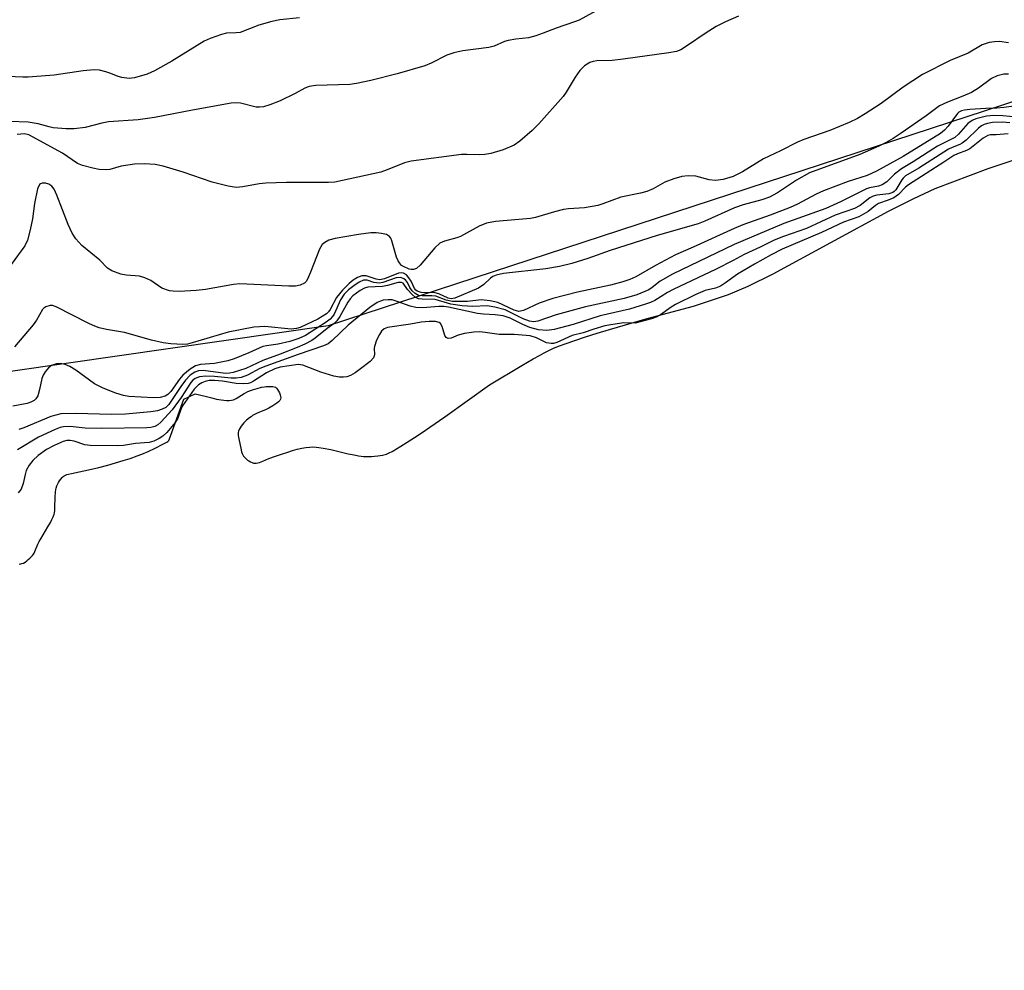
# Model space of a CAD drawing. Units: inches. Extents: x 1255761 to 1261761, y 473456 to 477456.
# Drawn here: x 1259563 to 1259773, y 474448 to 474650 of the extents above; entities that cross this region are included whole.
import ezdxf

# ---------------------------------------------------------------- set-up
doc = ezdxf.new("R2010")
doc.units = ezdxf.units.IN
doc.header["$MEASUREMENT"] = 0
for name, color, linetype in [('HYDRO-Stream Poly Centerlines', 142, 'Continuous'), ('HYDRO-Water Body', 4, 'Continuous'), ('NTRL-Trees', 3, 'Continuous'), ('Undefined', 1, 'Continuous')]:
    doc.layers.add(name, color=color, linetype=linetype)

msp = doc.modelspace()

# ---------------------------------------------------------------- linework, layer by layer
at = {"layer": 'HYDRO-Stream Poly Centerlines'}
msp.add_lwpolyline([(1259562.97, 474534.11), (1259563.28, 474534.16), (1259563.55, 474534.22), (1259563.87, 474534.35), (1259564.2, 474534.55), (1259564.55, 474534.79), (1259564.89, 474535.07), (1259565.22, 474535.37), (1259565.52, 474535.67), (1259565.79, 474535.97), (1259565.99, 474536.24), (1259566.14, 474536.48), (1259566.28, 474536.77), (1259566.95, 474538.36), (1259567.22, 474538.9), (1259567.54, 474539.49), (1259569.05, 474542.03), (1259569.59, 474542.99), (1259569.91, 474543.61), (1259570.17, 474544.21), (1259570.37, 474544.77), (1259570.44, 474545.03), (1259570.53, 474545.53), (1259570.58, 474546.11), (1259570.65, 474548.43), (1259570.7, 474549.4), (1259570.78, 474550), (1259570.83, 474550.27), (1259570.97, 474550.75), (1259571.12, 474551.08), (1259571.32, 474551.45), (1259571.57, 474551.83), (1259571.83, 474552.19), (1259572.1, 474552.52), (1259572.35, 474552.77), (1259572.56, 474552.92), (1259572.82, 474553.05), (1259573.11, 474553.16), (1259573.43, 474553.26), (1259574.11, 474553.42), (1259575.74, 474553.72), (1259577.71, 474554.17), (1259579.88, 474554.7), (1259581.83, 474555.2), (1259583.46, 474555.65), (1259585.06, 474556.13), (1259586.6, 474556.62), (1259588.04, 474557.13), (1259589.09, 474557.54), (1259590.39, 474558.1), (1259591.87, 474558.8), (1259593.55, 474559.63), (1259594.39, 474560.08), (1259594.59, 474560.21), (1259594.71, 474560.33), (1259594.79, 474560.44), (1259594.95, 474560.75), (1259597.99, 474569.19), (1259600.43, 474570.36), (1259602.55, 474569.83), (1259603.94, 474569.47), (1259604.95, 474569.24), (1259605.92, 474569.05), (1259606.54, 474568.97), (1259607.11, 474568.92), (1259607.65, 474568.92), (1259608.15, 474568.98), (1259608.59, 474569.09), (1259608.86, 474569.2), (1259609.17, 474569.36), (1259610.85, 474570.41), (1259611.13, 474570.57), (1259611.66, 474570.82), (1259612.62, 474571.18), (1259613.63, 474571.5), (1259614.52, 474571.74), (1259615.14, 474571.85), (1259615.5, 474571.9), (1259616.25, 474571.94), (1259616.61, 474571.94), (1259616.95, 474571.9), (1259617.25, 474571.84), (1259617.49, 474571.74), (1259617.72, 474571.55), (1259617.96, 474571.26), (1259618.17, 474570.91), (1259618.36, 474570.53), (1259618.51, 474570.15), (1259618.61, 474569.8), (1259618.66, 474569.51), (1259618.6, 474569.22), (1259618.42, 474568.92), (1259618.15, 474568.63), (1259617.8, 474568.34), (1259617.4, 474568.06), (1259616.97, 474567.8), (1259616.1, 474567.33), (1259615.37, 474566.97), (1259614.8, 474566.71), (1259613.48, 474566.17), (1259612.93, 474565.91), (1259612.63, 474565.72), (1259612.3, 474565.49), (1259611.95, 474565.23), (1259611.34, 474564.74), (1259611.07, 474564.48), (1259610.78, 474564.17), (1259610.49, 474563.82), (1259610.22, 474563.45), (1259609.97, 474563.08), (1259609.78, 474562.73), (1259609.65, 474562.41), (1259609.6, 474562.15), (1259609.58, 474561.84), (1259609.6, 474561.5), (1259609.7, 474560.77), (1259609.97, 474559.44), (1259610.11, 474558.78), (1259610.31, 474558.04), (1259610.43, 474557.68), (1259610.57, 474557.37), (1259610.71, 474557.11), (1259611.1, 474556.67), (1259611.56, 474556.26), (1259611.83, 474556.08), (1259612.17, 474555.89), (1259612.52, 474555.74), (1259612.83, 474555.63), (1259613.11, 474555.59), (1259613.42, 474555.61), (1259613.75, 474555.67), (1259614.1, 474555.77), (1259614.81, 474556.03), (1259616.11, 474556.58), (1259617.53, 474557.1), (1259618.79, 474557.53), (1259620.13, 474557.96), (1259621.14, 474558.27), (1259622.14, 474558.54), (1259623.1, 474558.76), (1259623.99, 474558.92), (1259624.8, 474559.02), (1259625.31, 474559.04), (1259626.14, 474559), (1259626.72, 474558.94), (1259627.65, 474558.8), (1259629.29, 474558.48), (1259632.98, 474557.61), (1259634.26, 474557.34), (1259635.17, 474557.17), (1259635.74, 474557.09), (1259636.27, 474557.03), (1259636.78, 474557.01), (1259637.32, 474557.01), (1259637.94, 474557.04), (1259638.62, 474557.09), (1259639.31, 474557.17), (1259640.3, 474557.33), (1259640.87, 474557.46), (1259641.12, 474557.54), (1259641.69, 474557.77), (1259642.33, 474558.11), (1259644.19, 474559.23), (1259645.52, 474560.04), (1259647.11, 474561.05), (1259648.73, 474562.12), (1259650.38, 474563.24), (1259653.55, 474565.47), (1259663.09, 474572.28), (1259669.95, 474576.38), (1259672.35, 474577.78), (1259673.71, 474578.54), (1259674.72, 474579.08), (1259675.66, 474579.56), (1259676.54, 474579.96), (1259677.77, 474580.47), (1259679.41, 474581.09), (1259681.24, 474581.73), (1259683.53, 474582.48), (1259686.01, 474583.26), (1259688.64, 474584.06), (1259696.65, 474586.4), (1259706.49, 474588.98), (1259713.91, 474591.45), (1259718.15, 474593.27), (1259723.41, 474595.85), (1259748, 474609.19), (1259753.35, 474611.91), (1259757.95, 474614.01), (1259769.24, 474618.29), (1259783.95, 474623.21)], dxfattribs=at)
at = {"layer": 'HYDRO-Water Body'}
msp.add_polyline3d([(1259562.97, 474534.11, 0), (1259563.28, 474534.16, 0), (1259563.55, 474534.22, 0), (1259563.87, 474534.35, 0), (1259564.2, 474534.55, 0), (1259564.55, 474534.79, 0), (1259564.89, 474535.07, 0), (1259565.22, 474535.37, 0), (1259565.52, 474535.67, 0), (1259565.79, 474535.97, 0), (1259565.99, 474536.24, 0), (1259566.14, 474536.48, 0), (1259566.28, 474536.77, 0), (1259566.95, 474538.36, 0), (1259567.22, 474538.9, 0), (1259567.54, 474539.49, 0), (1259569.05, 474542.03, 0), (1259569.59, 474542.99, 0), (1259569.91, 474543.61, 0), (1259570.17, 474544.21, 0), (1259570.37, 474544.77, 0), (1259570.44, 474545.03, 0), (1259570.53, 474545.53, 0), (1259570.58, 474546.11, 0), (1259570.65, 474548.43, 0), (1259570.7, 474549.4, 0), (1259570.78, 474550, 0), (1259570.83, 474550.27, 0), (1259570.97, 474550.75, 0), (1259571.12, 474551.08, 0), (1259571.32, 474551.45, 0), (1259571.57, 474551.83, 0), (1259571.83, 474552.19, 0), (1259572.1, 474552.52, 0), (1259572.35, 474552.77, 0), (1259572.56, 474552.92, 0), (1259572.82, 474553.05, 0), (1259573.11, 474553.16, 0), (1259573.43, 474553.26, 0), (1259574.11, 474553.42, 0), (1259575.74, 474553.72, 0), (1259577.71, 474554.17, 0), (1259579.88, 474554.7, 0), (1259581.83, 474555.2, 0), (1259583.46, 474555.65, 0), (1259585.06, 474556.13, 0), (1259586.6, 474556.62, 0), (1259588.04, 474557.13, 0), (1259589.09, 474557.54, 0), (1259590.39, 474558.1, 0), (1259591.87, 474558.8, 0), (1259593.55, 474559.63, 0), (1259594.39, 474560.08, 0), (1259594.59, 474560.21, 0), (1259594.71, 474560.33, 0), (1259594.79, 474560.44, 0), (1259594.95, 474560.75, 0), (1259597.99, 474569.19, 0), (1259600.43, 474570.36, 0), (1259602.55, 474569.83, 0), (1259603.94, 474569.47, 0), (1259604.95, 474569.24, 0), (1259605.92, 474569.05, 0), (1259606.54, 474568.97, 0), (1259607.11, 474568.92, 0), (1259607.65, 474568.92, 0), (1259608.15, 474568.98, 0), (1259608.59, 474569.09, 0), (1259608.86, 474569.2, 0), (1259609.17, 474569.36, 0), (1259610.85, 474570.41, 0), (1259611.13, 474570.57, 0), (1259611.66, 474570.82, 0), (1259612.62, 474571.18, 0), (1259613.63, 474571.5, 0), (1259614.52, 474571.74, 0), (1259615.14, 474571.85, 0), (1259615.5, 474571.9, 0), (1259616.25, 474571.94, 0), (1259616.61, 474571.94, 0), (1259616.95, 474571.9, 0), (1259617.25, 474571.84, 0), (1259617.49, 474571.74, 0), (1259617.72, 474571.55, 0), (1259617.96, 474571.26, 0), (1259618.17, 474570.91, 0), (1259618.36, 474570.53, 0), (1259618.51, 474570.15, 0), (1259618.61, 474569.8, 0), (1259618.66, 474569.51, 0), (1259618.6, 474569.22, 0), (1259618.42, 474568.92, 0), (1259618.15, 474568.63, 0), (1259617.8, 474568.34, 0), (1259617.4, 474568.06, 0), (1259616.97, 474567.8, 0), (1259616.1, 474567.33, 0), (1259615.37, 474566.97, 0), (1259614.8, 474566.71, 0), (1259613.48, 474566.17, 0), (1259612.93, 474565.91, 0), (1259612.63, 474565.72, 0), (1259612.3, 474565.49, 0), (1259611.95, 474565.23, 0), (1259611.34, 474564.74, 0), (1259611.07, 474564.48, 0), (1259610.78, 474564.17, 0), (1259610.49, 474563.82, 0), (1259610.22, 474563.45, 0), (1259609.97, 474563.08, 0), (1259609.78, 474562.73, 0), (1259609.65, 474562.41, 0), (1259609.6, 474562.15, 0), (1259609.58, 474561.84, 0), (1259609.6, 474561.5, 0), (1259609.7, 474560.77, 0), (1259609.97, 474559.44, 0), (1259610.11, 474558.78, 0), (1259610.31, 474558.04, 0), (1259610.43, 474557.68, 0), (1259610.57, 474557.37, 0), (1259610.71, 474557.11, 0), (1259611.1, 474556.67, 0), (1259611.56, 474556.26, 0), (1259611.83, 474556.08, 0), (1259612.17, 474555.89, 0), (1259612.52, 474555.74, 0), (1259612.83, 474555.63, 0), (1259613.11, 474555.59, 0), (1259613.42, 474555.61, 0), (1259613.75, 474555.67, 0), (1259614.1, 474555.77, 0), (1259614.81, 474556.03, 0), (1259616.11, 474556.58, 0), (1259617.53, 474557.1, 0), (1259618.79, 474557.53, 0), (1259620.13, 474557.96, 0), (1259621.14, 474558.27, 0), (1259622.14, 474558.54, 0), (1259623.1, 474558.76, 0), (1259623.99, 474558.92, 0), (1259624.8, 474559.02, 0), (1259625.31, 474559.04, 0), (1259626.14, 474559, 0), (1259626.72, 474558.94, 0), (1259627.65, 474558.8, 0), (1259629.29, 474558.48, 0), (1259632.98, 474557.61, 0), (1259634.26, 474557.34, 0), (1259635.17, 474557.17, 0), (1259635.74, 474557.09, 0), (1259636.27, 474557.03, 0), (1259636.78, 474557.01, 0), (1259637.32, 474557.01, 0), (1259637.94, 474557.04, 0), (1259638.62, 474557.09, 0), (1259639.31, 474557.17, 0), (1259640.3, 474557.33, 0), (1259640.87, 474557.46, 0), (1259641.12, 474557.54, 0), (1259641.69, 474557.77, 0), (1259642.33, 474558.11, 0), (1259644.19, 474559.23, 0), (1259645.52, 474560.04, 0), (1259647.11, 474561.05, 0), (1259648.73, 474562.12, 0), (1259650.38, 474563.24, 0), (1259653.55, 474565.47, 0), (1259663.09, 474572.28, 0), (1259669.95, 474576.38, 0), (1259672.35, 474577.78, 0), (1259673.71, 474578.54, 0), (1259674.72, 474579.08, 0), (1259675.66, 474579.56, 0), (1259676.54, 474579.96, 0), (1259677.77, 474580.47, 0), (1259679.41, 474581.09, 0), (1259681.24, 474581.73, 0), (1259683.53, 474582.48, 0), (1259686.01, 474583.26, 0), (1259688.64, 474584.06, 0), (1259696.65, 474586.4, 0), (1259706.49, 474588.98, 0), (1259713.91, 474591.45, 0), (1259718.15, 474593.27, 0), (1259723.41, 474595.85, 0), (1259748, 474609.19, 0), (1259753.35, 474611.91, 0), (1259757.95, 474614.01, 0), (1259769.24, 474618.29, 0), (1259783.95, 474623.21, 0)], dxfattribs=at)
at = {"layer": 'NTRL-Trees'}
msp.add_polyline3d([(1259857.93, 474659.86, 0), (1259628.76, 474584.84, 0), (1259439.15, 474557.56, 0), (1259356.2, 474537.78, 0), (1259159, 474477.03, 0), (1259117.08, 474462.08, 0), (1259082.04, 474448.31, 0), (1259050.89, 474447.69, 0), (1259021.97, 474469.59, 0), (1258988.18, 474505.88, 0), (1258899.33, 474530.91, 0), (1258781.69, 474537.17, 0), (1258637.78, 474582.22, 0), (1258517.75, 474653.87, 0), (1258500.62, 474688.22, 0), (1258499.63, 474688.84, 0), (1258419.38, 474762.44, 0)], dxfattribs=at)
at = {"layer": 'Undefined'}
for points, elevation in [([(1259687.22, 474652.6), (1259682.14, 474649.88), (1259681.13, 474649.47), (1259677.27, 474648.17), (1259674.5, 474647.06), (1259672.94, 474646.53), (1259671.35, 474646.13), (1259668.65, 474645.84), (1259667.03, 474645.55), (1259666.26, 474645.3), (1259664.03, 474644.33), (1259662.95, 474644.02), (1259657.36, 474643.3), (1259655.49, 474642.91), (1259653.98, 474642.38), (1259650.66, 474640.69), (1259649.3, 474640.14), (1259643.43, 474638.46), (1259637.79, 474637.05), (1259634.74, 474636.41), (1259633.34, 474636.2), (1259626.08, 474635.95), (1259624.65, 474635.76), (1259623.73, 474635.39), (1259621.71, 474634.26), (1259618.48, 474632.71), (1259616.31, 474631.86), (1259614.93, 474631.43), (1259614.14, 474631.31), (1259613.38, 474631.32), (1259610.03, 474632.17), (1259608.98, 474632.26), (1259608.11, 474632.19), (1259599.86, 474630.73), (1259591.75, 474629.11), (1259588.28, 474628.63), (1259581.98, 474628.25), (1259580.58, 474627.97), (1259577.02, 474626.99), (1259574.69, 474626.74), (1259572.97, 474626.73), (1259570.16, 474626.96), (1259569.34, 474627.13), (1259566.99, 474627.82), (1259564.87, 474628.14), (1259560.97, 474628.28)], 68), ([(1259622.62, 474650.34), (1259618.42, 474649.93), (1259616.74, 474649.55), (1259613.98, 474648.78), (1259609.97, 474647.26), (1259609.11, 474647.13), (1259607.09, 474647.06), (1259606, 474646.82), (1259603.6, 474645.98), (1259602.31, 474645.38), (1259595.47, 474641.11), (1259591.73, 474639.06), (1259590.17, 474638.4), (1259587.48, 474637.59), (1259586.4, 474637.45), (1259584.78, 474637.64), (1259584, 474637.85), (1259582.44, 474638.51), (1259581.38, 474638.86), (1259580.02, 474639.19), (1259578.91, 474639.31), (1259576.61, 474639.08), (1259570.38, 474638.13), (1259564.88, 474637.72), (1259563.75, 474637.71), (1259560.5, 474637.89)], 70), ([(1259716.08, 474650.73), (1259713.32, 474649.52), (1259711.34, 474648.48), (1259708.94, 474647.03), (1259705.24, 474644.43), (1259703.76, 474643.57), (1259702.86, 474643.2), (1259701.21, 474642.87), (1259691.52, 474641.55), (1259689.19, 474641.29), (1259685.92, 474641.2), (1259685.15, 474641.07), (1259684.41, 474640.84), (1259683.27, 474640.11), (1259682.27, 474639.14), (1259681.28, 474637.71), (1259679.36, 474634.52), (1259678.72, 474633.6), (1259673.56, 474627.83), (1259672.13, 474626.37), (1259669.5, 474624.1), (1259668.32, 474623.28), (1259665.97, 474622.28), (1259663.36, 474621.52), (1259662.05, 474621.29), (1259660.99, 474621.19), (1259658.22, 474621.3), (1259657.1, 474621.25), (1259646.37, 474619.83), (1259644.97, 474619.47), (1259641.27, 474618.01), (1259639.91, 474617.54), (1259631.81, 474615.71), (1259630.14, 474615.4), (1259628.81, 474615.31), (1259619.86, 474615.31), (1259615.48, 474615.18), (1259614.03, 474615.04), (1259610.56, 474614.36), (1259609.17, 474614.28), (1259607.45, 474614.55), (1259604.04, 474615.36), (1259597.86, 474617.48), (1259593.61, 474618.76), (1259591.89, 474619.15), (1259589.56, 474619.29), (1259587.52, 474619.19), (1259584.63, 474618.77), (1259582.26, 474618.11), (1259581.45, 474617.99), (1259580.01, 474618.06), (1259578.61, 474618.36), (1259576.41, 474618.94), (1259575.36, 474619.34), (1259572.17, 474621.58), (1259565.04, 474625.48), (1259564.11, 474625.7), (1259562.51, 474625.56)], 66), ([(1259773.57, 474645.05), (1259771.65, 474645.33), (1259770.55, 474645.26), (1259769.45, 474645.07), (1259767.95, 474644.59), (1259764.92, 474642.86), (1259761.13, 474641.29), (1259755.23, 474638.28), (1259751.09, 474635.57), (1259746.46, 474632.11), (1259743.05, 474629.89), (1259741.37, 474628.93), (1259739.62, 474628.07), (1259735.54, 474626.4), (1259729.98, 474624.46), (1259728.64, 474623.92), (1259724.98, 474622.06), (1259721.37, 474620.38), (1259716.89, 474617.57), (1259714.9, 474616.56), (1259712.79, 474615.93), (1259711.18, 474615.73), (1259709.82, 474615.89), (1259706.99, 474616.64), (1259705.37, 474616.7), (1259704, 474616.56), (1259702.32, 474616.1), (1259700.39, 474615.42), (1259697.88, 474613.99), (1259696.55, 474613.42), (1259695.18, 474613.03), (1259691.02, 474612.16), (1259687.21, 474610.75), (1259686.12, 474610.42), (1259683.27, 474609.93), (1259679.91, 474609.72), (1259678.8, 474609.57), (1259676.88, 474609.09), (1259672.86, 474607.9), (1259671.76, 474607.66), (1259664.37, 474607.03), (1259662.45, 474606.63), (1259660.85, 474606), (1259656.92, 474603.86), (1259656.09, 474603.56), (1259653.51, 474602.86), (1259652.48, 474602.39), (1259651.41, 474601.39), (1259648.3, 474597.72), (1259647.52, 474597.05), (1259646.88, 474596.78), (1259646.42, 474596.77), (1259645.98, 474596.87), (1259644.73, 474597.44), (1259644.36, 474597.67), (1259643.88, 474598.2), (1259643.61, 474598.64), (1259643.28, 474599.45), (1259642.31, 474602.93), (1259642.08, 474603.44), (1259641.77, 474603.85), (1259641.12, 474604.22), (1259640.06, 474604.48), (1259638.94, 474604.62), (1259637.79, 474604.59), (1259635.19, 474604.26), (1259630.24, 474603.4), (1259628.88, 474603.05), (1259627.99, 474602.58), (1259627.46, 474602.09), (1259626.89, 474601.12), (1259624.99, 474596.25), (1259624.31, 474594.72), (1259624.02, 474594.27), (1259623.66, 474593.91), (1259622.76, 474593.46), (1259621.74, 474593.28), (1259620.38, 474593.26), (1259609.95, 474593.75), (1259608.56, 474593.61), (1259602.62, 474592.57), (1259600.66, 474592.3), (1259597.02, 474592.12), (1259595.74, 474592.16), (1259594.93, 474592.29), (1259593.33, 474592.84), (1259590.98, 474594.43), (1259589.69, 474595.05), (1259588.59, 474595.35), (1259585.71, 474595.62), (1259584.57, 474595.83), (1259582.65, 474596.49), (1259581.72, 474597.06), (1259580.1, 474598.82), (1259576.3, 474601.92), (1259575.02, 474603.35), (1259574.26, 474604.53), (1259573.36, 474606.37), (1259570.98, 474612.6), (1259570.37, 474613.89), (1259569.9, 474614.53), (1259569.29, 474614.97), (1259568.56, 474615.17), (1259567.85, 474615.18), (1259567.46, 474615.03), (1259567.3, 474614.88), (1259566.89, 474613.96), (1259566.22, 474610.84), (1259565.76, 474607.57), (1259565.33, 474605.27), (1259564.71, 474603.06), (1259564.16, 474601.84), (1259561.28, 474597.9)], 64), ([(1259773.56, 474638.34), (1259772.53, 474638.35), (1259771.14, 474638.03), (1259769.89, 474637.43), (1259767.18, 474635.4), (1259765.68, 474634.48), (1259763.8, 474633.65), (1259760.58, 474632.43), (1259758.83, 474631.6), (1259756.02, 474629.52), (1259750.7, 474625.81), (1259749, 474624.67), (1259747.52, 474623.8), (1259745.91, 474623.03), (1259741.89, 474621.28), (1259731.15, 474617.4), (1259728.4, 474615.84), (1259724.4, 474613.1), (1259722.64, 474612.21), (1259721.02, 474611.65), (1259717.08, 474610.56), (1259715.2, 474609.93), (1259708.91, 474607.12), (1259707.45, 474606.55), (1259698.73, 474604.05), (1259688.72, 474600.84), (1259684, 474599.16), (1259680.6, 474598.05), (1259677.98, 474597.43), (1259675.04, 474596.92), (1259666.05, 474595.92), (1259664.48, 474595.58), (1259663.78, 474595.29), (1259663.31, 474594.99), (1259661.86, 474593.63), (1259660.69, 474592.82), (1259655.72, 474590.69), (1259654.92, 474590.56), (1259654.26, 474590.67), (1259652.3, 474591.61), (1259651.53, 474591.85), (1259648.53, 474591.94), (1259647.69, 474592.18), (1259647.36, 474592.43), (1259647.11, 474592.77), (1259646.39, 474594.31), (1259645.93, 474595.03), (1259645.39, 474595.66), (1259644.75, 474596.05), (1259644.25, 474596.12), (1259643.72, 474596.04), (1259640.7, 474594.84), (1259639.72, 474594.63), (1259638.94, 474594.72), (1259636.84, 474595.48), (1259635.92, 474595.47), (1259634.96, 474595.13), (1259634.05, 474594.56), (1259633.2, 474593.84), (1259631.79, 474592.4), (1259630.51, 474590.88), (1259629.15, 474588.29), (1259628.8, 474587.78), (1259628.36, 474587.36), (1259626.49, 474586.23), (1259622.77, 474584.47), (1259621.96, 474584.22), (1259620.85, 474584.11), (1259615.27, 474584.64), (1259614.08, 474584.63), (1259612.89, 474584.52), (1259607.41, 474583.49), (1259599.81, 474581.18), (1259598.77, 474580.95), (1259597.78, 474580.86), (1259595.25, 474580.96), (1259593.57, 474581.18), (1259591.11, 474581.79), (1259585.36, 474583.41), (1259581.53, 474584.04), (1259579.95, 474584.42), (1259578.67, 474584.86), (1259577.61, 474585.35), (1259570.84, 474588.88), (1259570.06, 474589.12), (1259569.56, 474589.12), (1259568.61, 474588.85), (1259568.2, 474588.58), (1259567.94, 474588.31), (1259566.64, 474586.01), (1259565.96, 474585.06), (1259561.97, 474580.34)], 62), ([(1259779.49, 474632.17), (1259772.53, 474631.28), (1259771.06, 474631.14), (1259768.68, 474631.09), (1259765.28, 474630.82), (1259764.2, 474630.69), (1259763.51, 474630.53), (1259762.98, 474630.26), (1259762.68, 474629.99), (1259760.7, 474627.29), (1259759.92, 474626.48), (1259759.07, 474625.77), (1259751.1, 474620.82), (1259745.43, 474617.73), (1259743.44, 474616.83), (1259739.41, 474615.55), (1259734.19, 474613.56), (1259732.57, 474612.85), (1259728.61, 474610.74), (1259727.06, 474610.03), (1259722.78, 474608.38), (1259716.97, 474606.31), (1259715.11, 474605.55), (1259706.43, 474601.54), (1259702.67, 474599.93), (1259698.39, 474597.68), (1259694.2, 474595.25), (1259692.96, 474594.7), (1259691.45, 474594.18), (1259688.81, 474593.49), (1259681.83, 474592), (1259676.53, 474590.63), (1259673.62, 474589.62), (1259670.3, 474588.06), (1259669.34, 474587.88), (1259668.31, 474588.15), (1259664.82, 474589.77), (1259663.23, 474590.17), (1259661.26, 474590.35), (1259658.35, 474590.01), (1259655.19, 474590.03), (1259653.87, 474590.29), (1259651.65, 474591.1), (1259650.8, 474591.18), (1259648.75, 474591.18), (1259647.92, 474591.3), (1259647.21, 474591.68), (1259646.63, 474592.26), (1259646.14, 474592.96), (1259645.58, 474594.06), (1259645.16, 474594.59), (1259644.82, 474594.85), (1259644.17, 474595.07), (1259643.17, 474595.03), (1259640.39, 474594.06), (1259639.55, 474593.92), (1259638.43, 474594.04), (1259637.04, 474594.5), (1259636.25, 474594.5), (1259635.35, 474594.11), (1259634.17, 474593.34), (1259633.04, 474592.48), (1259632.1, 474591.54), (1259631.32, 474590.36), (1259629.97, 474587.27), (1259629.68, 474586.81), (1259629.17, 474586.26), (1259628.27, 474585.6), (1259623.89, 474582.79), (1259622.45, 474582.1), (1259620.53, 474581.47), (1259618.06, 474580.89), (1259615.61, 474580.59), (1259614.85, 474580.39), (1259611.82, 474579.04), (1259608.71, 474577.8), (1259607.39, 474577.36), (1259604.56, 474576.78), (1259601.52, 474576.6), (1259600.51, 474576.32), (1259599.32, 474575.62), (1259597.82, 474574.35), (1259597.08, 474573.46), (1259595.21, 474570.88), (1259594.63, 474570.23), (1259594.01, 474569.82), (1259592.95, 474569.56), (1259591.52, 474569.49), (1259586.29, 474569.79), (1259585.17, 474569.99), (1259583.52, 474570.47), (1259580.86, 474571.55), (1259579.02, 474572.5), (1259574.98, 474575.39), (1259573.76, 474576.17), (1259572.75, 474576.6), (1259571.7, 474576.83), (1259570.88, 474576.75), (1259569.84, 474576.39), (1259569.2, 474575.9), (1259568.51, 474575.05), (1259568.08, 474574.35), (1259567.78, 474573.61), (1259567.31, 474571.26), (1259566.92, 474569.92), (1259566.53, 474569.25), (1259566.15, 474568.94), (1259565.44, 474568.59), (1259564.67, 474568.32), (1259561.58, 474567.75)], 60), ([(1259776.77, 474629.04), (1259772.31, 474629.49), (1259770.39, 474629.6), (1259768.84, 474629.45), (1259766.55, 474628.88), (1259765.77, 474628.53), (1259764.87, 474627.84), (1259762.92, 474625.63), (1259762.1, 474624.88), (1259758.43, 474623.02), (1259753.25, 474619.69), (1259750.79, 474618.24), (1259749.28, 474617.12), (1259747.63, 474615.43), (1259746.66, 474614.82), (1259745.86, 474614.52), (1259743.92, 474614.15), (1259743.29, 474613.96), (1259737.8, 474611.2), (1259734.63, 474609.76), (1259725.71, 474606.57), (1259715.17, 474602.09), (1259702.01, 474595.79), (1259699.42, 474594.35), (1259697.69, 474592.96), (1259696.96, 474592.5), (1259694.42, 474591.4), (1259691.74, 474590.62), (1259683.48, 474588.89), (1259677.27, 474587.14), (1259673.32, 474585.78), (1259672.48, 474585.67), (1259671.57, 474585.84), (1259670.25, 474586.33), (1259666.39, 474588.22), (1259664.17, 474588.81), (1259662.58, 474589.04), (1259659.55, 474588.93), (1259657.24, 474589.1), (1259654.86, 474589.46), (1259651.51, 474590.42), (1259648.71, 474590.46), (1259647.92, 474590.56), (1259647.21, 474590.91), (1259646.57, 474591.46), (1259645.61, 474592.53), (1259644.69, 474593.88), (1259644.31, 474594.06), (1259643.59, 474594.03), (1259641.35, 474593.39), (1259640.26, 474593.17), (1259637.16, 474593.06), (1259636.43, 474592.83), (1259635.51, 474592.36), (1259634, 474591.18), (1259633.43, 474590.59), (1259632.91, 474589.87), (1259631.23, 474586.8), (1259630.58, 474585.86), (1259629.97, 474585.31), (1259628.53, 474584.25), (1259625.99, 474582.19), (1259625.27, 474581.7), (1259623.74, 474580.9), (1259622.13, 474580.19), (1259618.52, 474578.77), (1259614.79, 474577.42), (1259611.18, 474575.77), (1259608.53, 474574.89), (1259607.73, 474574.73), (1259606.85, 474574.71), (1259602.1, 474575.29), (1259601.13, 474575.21), (1259600.33, 474574.94), (1259599.37, 474574.31), (1259598.39, 474573.29), (1259597.39, 474571.92), (1259594.84, 474568.06), (1259594.17, 474567.46), (1259593.41, 474567.07), (1259592.37, 474566.74), (1259590.95, 474566.49), (1259585.56, 474566.02), (1259582.62, 474565.95), (1259574.98, 474566.18), (1259571.83, 474566.06), (1259570.77, 474565.84), (1259569.71, 474565.51), (1259563.93, 474563.08), (1259562.9, 474562.76)], 58), ([(1259773.81, 474627.98), (1259772.28, 474628.16), (1259770.11, 474628.07), (1259769.09, 474627.88), (1259768.37, 474627.66), (1259767.76, 474627.35), (1259767.13, 474626.89), (1259764.49, 474624.35), (1259763.7, 474623.69), (1259763.2, 474623.41), (1259761.55, 474622.77), (1259760.78, 474622.38), (1259754.48, 474618.36), (1259751.63, 474616.74), (1259751.11, 474616.27), (1259750.8, 474615.87), (1259749.54, 474613.77), (1259749.2, 474613.37), (1259748.9, 474613.16), (1259748.09, 474612.92), (1259745.53, 474612.63), (1259744.71, 474612.42), (1259744.02, 474612.04), (1259741.99, 474610.42), (1259740.75, 474609.75), (1259736.62, 474608.33), (1259730.57, 474605.52), (1259725.63, 474603.8), (1259723.67, 474603.01), (1259720.71, 474601.52), (1259717.3, 474600), (1259714.91, 474598.7), (1259711.31, 474596.89), (1259702.18, 474592.54), (1259700.94, 474591.88), (1259698.23, 474590.21), (1259697.36, 474589.8), (1259696.25, 474589.4), (1259692.84, 474588.37), (1259686.59, 474586.95), (1259680.86, 474585.11), (1259676.82, 474584.05), (1259675.25, 474583.82), (1259673.52, 474584), (1259671.62, 474584.49), (1259670.14, 474585.08), (1259667.49, 474586.48), (1259665.96, 474586.93), (1259664.3, 474587.16), (1259661.82, 474587.28), (1259660.5, 474587.43), (1259654.36, 474588.79), (1259653.37, 474588.95), (1259652.27, 474588.95), (1259648.85, 474588.67), (1259647.42, 474588.72), (1259646.16, 474589.03), (1259643.44, 474590.01), (1259642.35, 474590.32), (1259641.52, 474590.38), (1259640.42, 474590.25), (1259639.89, 474590.1), (1259639.15, 474589.76), (1259637.57, 474588.71), (1259632.95, 474584.94), (1259629.59, 474581.69), (1259628.69, 474581.02), (1259627.74, 474580.53), (1259622.31, 474578.74), (1259615.48, 474576.27), (1259614.19, 474575.72), (1259611.55, 474574.31), (1259610.19, 474573.85), (1259609.12, 474573.67), (1259608.09, 474573.66), (1259604.52, 474574.05), (1259602.67, 474574.12), (1259601.31, 474573.95), (1259600.43, 474573.62), (1259599.95, 474573.26), (1259599.48, 474572.73), (1259597.41, 474569.58), (1259595.49, 474566.97), (1259593.1, 474564.31), (1259592.45, 474563.76), (1259591.85, 474563.43), (1259591.01, 474563.19), (1259590.13, 474563.12), (1259580.58, 474562.95), (1259576.99, 474563.01), (1259573.8, 474563.38), (1259572.42, 474563.33), (1259571.68, 474563.15), (1259570.59, 474562.75), (1259567.09, 474561.15), (1259562.59, 474558.42)], 56), ([(1259773.44, 474625.7), (1259770.94, 474625.44), (1259769.68, 474625.45), (1259769.11, 474625.34), (1259768.14, 474624.78), (1259765.27, 474622.45), (1259764.61, 474622.11), (1259762.67, 474621.43), (1259761.88, 474621.05), (1259759.77, 474619.61), (1259752.27, 474614.84), (1259751.58, 474614.32), (1259750.14, 474612.75), (1259749.15, 474612.08), (1259747.93, 474611.53), (1259745.84, 474610.82), (1259745.24, 474610.43), (1259743.65, 474609.17), (1259741.66, 474608.04), (1259738.42, 474606.85), (1259733.74, 474604.65), (1259725.38, 474601.14), (1259723.01, 474599.92), (1259719.44, 474597.92), (1259715.82, 474595.79), (1259713.33, 474593.98), (1259712.2, 474593.25), (1259711.2, 474592.83), (1259708.99, 474592.35), (1259706.99, 474591.48), (1259702.65, 474589.36), (1259701.76, 474588.81), (1259699.49, 474587.19), (1259698.51, 474586.67), (1259697.54, 474586.3), (1259694.07, 474585.36), (1259691.64, 474585.42), (1259689.3, 474585.13), (1259687.62, 474584.83), (1259685.25, 474584.14), (1259683.02, 474583.33), (1259680.66, 474582.76), (1259677.4, 474581.29), (1259676.68, 474581.08), (1259676.16, 474581.03), (1259675.23, 474581.19), (1259673.05, 474582.27), (1259671.69, 474582.67), (1259668.33, 474582.96), (1259665.11, 474582.95), (1259662.17, 474583.42), (1259660.99, 474583.53), (1259659.74, 474583.49), (1259657.75, 474583.18), (1259656.36, 474582.8), (1259654.89, 474582.16), (1259654.27, 474582.11), (1259653.85, 474582.33), (1259653.56, 474582.77), (1259652.98, 474584.64), (1259652.62, 474585.32), (1259652.32, 474585.56), (1259651.59, 474585.75), (1259650.2, 474585.76), (1259648.49, 474585.63), (1259646.27, 474585.2), (1259641.37, 474584.45), (1259640.61, 474584.15), (1259640.11, 474583.68), (1259639.66, 474583), (1259639.02, 474581.74), (1259638.56, 474580.45), (1259638.51, 474580.04), (1259638.61, 474578.63), (1259638.37, 474578), (1259637.65, 474577.26), (1259635.64, 474575.67), (1259634.45, 474574.8), (1259633.47, 474574.23), (1259632.72, 474573.96), (1259631.98, 474573.86), (1259631.13, 474573.89), (1259629.96, 474574.08), (1259627.19, 474574.94), (1259623.36, 474576.48), (1259622.37, 474576.62), (1259618.54, 474576), (1259617.38, 474575.64), (1259615.62, 474574.84), (1259612.86, 474573.05), (1259612.16, 474572.69), (1259611.73, 474572.55), (1259610.74, 474572.49), (1259609.11, 474572.58), (1259606.21, 474573.04), (1259604.52, 474573.19), (1259603.4, 474573.18), (1259602.56, 474572.99), (1259601.8, 474572.66), (1259601.14, 474572.25), (1259600.22, 474571.37), (1259597.75, 474567.83), (1259597.36, 474567.03), (1259596.71, 474565.18), (1259596.18, 474564.26), (1259594.41, 474562.14), (1259593.55, 474561.37), (1259592.77, 474560.83), (1259591.65, 474560.29), (1259590.59, 474560), (1259587.72, 474559.78), (1259585.15, 474559.36), (1259583.87, 474559.26), (1259578.1, 474559.32), (1259576.95, 474559.53), (1259574.66, 474560.26), (1259573.83, 474560.44), (1259573.13, 474560.44), (1259572.33, 474560.22), (1259570.43, 474559.36), (1259568.78, 474558.47), (1259567.02, 474557.22), (1259565.85, 474556.13), (1259565.1, 474555.19), (1259564.45, 474554.04), (1259564.2, 474553.21), (1259563.83, 474551.26), (1259563.35, 474550.03), (1259562.71, 474549.27)], 54)]:
    msp.add_lwpolyline(points, dxfattribs=dict(at, elevation=elevation))

doc.saveas('drawing.dxf')
